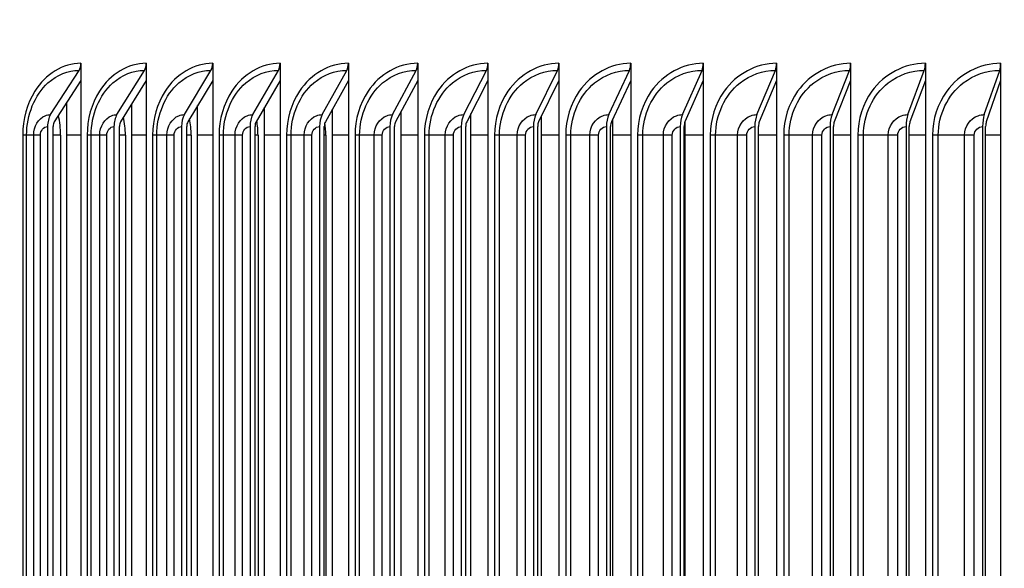
# Model space of a CAD drawing. Units: inches. Extents: x 2 to 86, y 1 to 67.
# Drawn here: x 57.3 to 59.9, y 29.9 to 31.3 of the extents above; entities that cross this region are included whole.
import ezdxf

# ---------------------------------------------------------------- set-up
doc = ezdxf.new("R2010")
doc.units = ezdxf.units.IN
doc.header["$LTSCALE"] = 4
doc.header["$MEASUREMENT"] = 0
doc.layers.add('DIMENSIONS', color=5, linetype='Continuous')
doc.layers.add('INNER-LOUVER', color=1, linetype='Continuous')
doc.styles.add('Arial', font='arial.ttf')
doc.dimstyles.new('Dimensions', dxfattribs={"dimtxt": 0.16, "dimasz": 0.125, "dimexe": 0.0625, "dimexo": 0.125, "dimgap": 0.09, "dimtad": 0, "dimtih": 1, "dimtoh": 1, "dimzin": 0, "dimdsep": 46, "dimlunit": 5, "dimtxsty": 'Arial', "dimcen": 0, "dimadec": 0, "dimazin": 0, "dimtfac": 1, "dimtofl": 0, "dimtmove": 0, "dimatfit": 3, "dimfxl": 1, "dimfrac": 2, "dimtolj": 1, "dimtzin": 0, "dimarcsym": 0})

# ---------------------------------------------------------------- blocks, each defined once
blk = doc.blocks.new('*D23')
at = {"layer": 'Defpoints', "color": 0, "transparency": 16777216}
for p in [(51.97, 33.099), (52.4505, 33.099), (52.01, 31.832)]:
    blk.add_point(p, dxfattribs=at)
at = {"layer": 'DIMENSIONS', "color": 0, "lineweight": -2, "transparency": 16777216}
for p, q in [((52.8255, 34.023), (52.4505, 34.023)), ((52.4505, 34.023), (52.4505, 33.849)), ((52.4505, 33.474), (52.4505, 33.849)), ((52.345, 33.099), (52.638, 33.099)), ((52.385, 31.832), (52.638, 31.832)), ((52.4505, 31.457), (52.4505, 31.082))]:
    blk.add_line(p, q, dxfattribs=at)
at = {"layer": 'DIMENSIONS', "color": 0, "transparency": 16777216}
for points in [[(52.388, 33.474), (52.513, 33.474), (52.4505, 33.099)], [(52.388, 31.457), (52.513, 31.457), (52.4505, 31.832)]]:
    blk.add_solid(points, dxfattribs=at)
at = {"layer": 'DIMENSIONS', "color": 0, "transparency": 16777216, "insert": (57.1072, 34.023), "char_height": 0.48, "attachment_point": 5, "style": 'Arial'}
blk.add_mtext('\\A1;Solar Panel Height = 1 1/4"', dxfattribs=at)

msp = doc.modelspace()

# ---------------------------------------------------------------- linework, layer by layer
at = {"layer": 'INNER-LOUVER'}
for p, q in [((57.45027, 31.18199), (57.45027, 28.43199)), ((57.62087, 31.18199), (57.62087, 28.43199)), ((57.79416, 31.18199), (57.79416, 28.43199)), ((57.97005, 31.18199), (57.97005, 28.43199)), ((58.14845, 31.18199), (58.14845, 28.43199)), ((58.32927, 31.18199), (58.32927, 28.43199)), ((58.5124, 31.18199), (58.5124, 28.43199)), ((58.69775, 31.18199), (58.69775, 28.43199)), ((58.88522, 31.18199), (58.88522, 28.43199)), ((59.07472, 31.18199), (59.07472, 28.43199)), ((59.26613, 31.18199), (59.26613, 28.43199)), ((59.45936, 31.18199), (59.45936, 28.43199)), ((59.6543, 31.18199), (59.6543, 28.43199)), ((59.85086, 31.18199), (59.85086, 28.43199)), ((57.37118, 31.04795), (57.44548, 31.16343)), ((57.54436, 31.04795), (57.61623, 31.16343)), ((57.72027, 31.04795), (57.78968, 31.16343)), ((57.89883, 31.04795), (57.96574, 31.16343)), ((58.07993, 31.04795), (58.1443, 31.16343)), ((58.26348, 31.04795), (58.32528, 31.16343)), ((58.44939, 31.04795), (58.50858, 31.16343)), ((58.63754, 31.04795), (58.6941, 31.16343)), ((58.82785, 31.04795), (58.88175, 31.16343)), ((59.02021, 31.04795), (59.07141, 31.16343)), ((59.21453, 31.04795), (59.263, 31.16343)), ((59.41068, 31.04795), (59.45641, 31.16343)), ((59.60858, 31.04795), (59.65153, 31.16343)), ((59.80811, 31.04795), (59.84827, 31.16343)), ((57.45027, 31.1372), (57.3809, 31.02938)), ((57.62087, 31.1372), (57.55376, 31.02938)), ((57.79416, 31.1372), (57.72935, 31.02938)), ((57.97005, 31.1372), (57.90758, 31.02938)), ((58.14845, 31.1372), (58.08835, 31.02938)), ((58.32927, 31.1372), (58.27157, 31.02938)), ((58.5124, 31.1372), (58.45713, 31.02938)), ((58.69775, 31.1372), (58.64494, 31.02938)), ((58.88522, 31.1372), (58.83491, 31.02938)), ((59.07472, 31.1372), (59.02691, 31.02938)), ((59.26613, 31.1372), (59.22087, 31.02938)), ((59.45936, 31.1372), (59.41666, 31.02938)), ((59.6543, 31.1372), (59.6142, 31.02938)), ((59.85086, 31.1372), (59.81336, 31.02938)), ((57.41356, 28.53384), (57.41356, 31.08014)), ((57.58285, 28.53787), (57.58285, 31.07611)), ((57.75485, 28.54218), (57.75485, 31.0718)), ((57.92947, 28.54682), (57.92947, 31.06716)), ((58.10663, 28.55182), (58.10663, 31.06217)), ((58.28622, 28.55723), (58.28622, 31.05676)), ((58.46815, 28.56311), (58.46815, 31.05087)), ((58.65232, 28.56954), (58.65232, 31.04444)), ((58.83864, 28.5766), (58.83864, 31.03738)), ((59.027, 28.5844), (59.027, 31.02958)), ((57.34455, 30.99449), (57.29851, 30.99449)), ((57.29851, 30.99449), (57.29851, 28.61949)), ((57.30851, 28.61949), (57.30851, 30.99449)), ((57.32702, 28.61949), (57.32702, 30.99449)), ((57.34455, 28.61949), (57.34455, 30.99449)), ((57.36319, 31.01699), (57.36319, 28.59699)), ((57.39739, 30.99449), (57.37769, 30.99449)), ((57.3777, 28.59699), (57.3777, 31.01699)), ((57.39739, 30.99449), (57.39739, 28.61949)), ((57.45027, 30.99449), (57.41356, 30.99449)), ((57.51769, 30.99449), (57.46659, 30.99449)), ((57.46659, 30.99449), (57.46659, 28.61949)), ((57.477, 28.61949), (57.477, 30.99449)), ((57.49948, 28.61949), (57.49948, 30.99449)), ((57.51769, 28.61949), (57.51769, 30.99449)), ((57.53663, 31.01699), (57.53663, 28.59699)), ((57.56641, 30.99449), (57.55066, 30.99449)), ((57.55067, 28.59699), (57.55067, 31.01699)), ((57.56641, 30.99449), (57.56641, 28.61949)), ((57.62087, 30.99449), (57.58285, 30.99449)), ((57.69357, 30.99449), (57.63745, 30.99449)), ((57.63745, 30.99449), (57.63745, 28.61949)), ((57.64826, 28.61949), (57.64826, 30.99449)), ((57.6747, 28.61949), (57.6747, 30.99449)), ((57.69357, 28.61949), (57.69357, 30.99449)), ((57.71281, 31.01699), (57.71281, 28.59699)), ((57.73815, 30.99449), (57.72636, 30.99449)), ((57.72637, 28.59699), (57.72637, 31.01699)), ((57.73815, 30.99449), (57.73815, 28.61949)), ((57.79416, 30.99449), (57.75485, 30.99449)), ((57.87212, 30.99449), (57.811, 30.99449)), ((57.811, 30.99449), (57.811, 28.61949)), ((57.8222, 28.61949), (57.8222, 30.99449)), ((57.85258, 28.61949), (57.85258, 30.99449)), ((57.87212, 28.61949), (57.87212, 30.99449)), ((57.89163, 31.01699), (57.89163, 28.59699)), ((57.9047, 28.59699), (57.9047, 31.01699)), ((57.91253, 30.99449), (57.9047, 30.99449)), ((57.91253, 30.99449), (57.91253, 28.61949)), ((57.97005, 30.99449), (57.92947, 30.99449)), ((58.05322, 30.99449), (57.98714, 30.99449)), ((57.98714, 30.99449), (57.98714, 28.61949)), ((57.99873, 28.61949), (57.99873, 30.99449)), ((58.03304, 28.61949), (58.03304, 30.99449)), ((58.05322, 28.61949), (58.05322, 30.99449)), ((58.07301, 31.01699), (58.07301, 28.59699)), ((58.08558, 28.59699), (58.08558, 31.01699)), ((58.08944, 30.99449), (58.08558, 30.99449)), ((58.08944, 30.99449), (58.08944, 28.61949)), ((58.14845, 30.99449), (58.10663, 30.99449)), ((58.23679, 30.99449), (58.16578, 30.99449)), ((58.16578, 30.99449), (58.16578, 28.61949)), ((58.17775, 28.61949), (58.17775, 30.99449)), ((58.21597, 28.61949), (58.21597, 30.99449)), ((58.23679, 28.61949), (58.23679, 30.99449)), ((58.25684, 31.01699), (58.25684, 28.59699)), ((58.26891, 28.59699), (58.26891, 31.01699)), ((58.32927, 30.99449), (58.28622, 30.99449)), ((58.42272, 30.99449), (58.34682, 30.99449)), ((58.34682, 30.99449), (58.34682, 28.61949)), ((58.35917, 28.61949), (58.35917, 30.99449)), ((58.40128, 28.61949), (58.40128, 30.99449)), ((58.42272, 28.61949), (58.42272, 30.99449)), ((58.44302, 31.01699), (58.44302, 28.59699)), ((58.45458, 28.59699), (58.45458, 31.01699)), ((58.5124, 30.99449), (58.46815, 30.99449)), ((58.61092, 30.99449), (58.53017, 30.99449)), ((58.53017, 30.99449), (58.53017, 28.61949)), ((58.54289, 28.61949), (58.54289, 30.99449)), ((58.58886, 28.61949), (58.58886, 30.99449)), ((58.61092, 28.61949), (58.61092, 30.99449)), ((58.63146, 31.01699), (58.63146, 28.59699)), ((58.64251, 28.59699), (58.64251, 31.01699)), ((58.69775, 30.99449), (58.65232, 30.99449)), ((58.80129, 30.99449), (58.71573, 30.99449)), ((58.71573, 30.99449), (58.71573, 28.61949)), ((58.72882, 28.61949), (58.72882, 30.99449)), ((58.77863, 28.61949), (58.77863, 30.99449)), ((58.80129, 28.61949), (58.80129, 30.99449)), ((58.82206, 31.01699), (58.82206, 28.59699)), ((58.83259, 28.59699), (58.83259, 31.01699)), ((58.88522, 30.99449), (58.83864, 30.99449)), ((58.99372, 30.99449), (58.9034, 30.99449)), ((58.9034, 30.99449), (58.9034, 28.61949)), ((58.91684, 28.61949), (58.91684, 30.99449)), ((58.97047, 28.61949), (58.97047, 30.99449)), ((58.99372, 28.61949), (58.99372, 30.99449)), ((59.01471, 31.01699), (59.01471, 28.59699)), ((59.02471, 28.59699), (59.02471, 31.01699)), ((59.07472, 30.99449), (59.027, 30.99449)), ((59.18812, 30.99449), (59.09308, 30.99449)), ((59.09308, 30.99449), (59.09308, 28.61949)), ((59.10688, 28.61949), (59.10688, 30.99449)), ((59.16429, 28.61949), (59.16429, 30.99449)), ((59.18812, 28.61949), (59.18812, 30.99449)), ((59.20931, 31.01699), (59.20931, 28.59699)), ((59.21878, 28.59699), (59.21878, 31.01699)), ((59.26613, 30.99449), (59.21878, 30.99449)), ((59.38438, 30.99449), (59.28467, 30.99449)), ((59.28467, 30.99449), (59.28467, 28.61949)), ((59.29881, 28.61949), (59.29881, 30.99449)), ((59.35998, 28.61949), (59.35998, 30.99449)), ((59.38438, 28.61949), (59.38438, 30.99449)), ((59.40576, 31.01699), (59.40576, 28.59699)), ((59.4147, 28.59699), (59.4147, 31.01699)), ((59.45936, 30.99449), (59.4147, 30.99449)), ((59.58239, 30.99449), (59.47808, 30.99449)), ((59.47808, 30.99449), (59.47808, 28.61949)), ((59.49254, 28.61949), (59.49254, 30.99449)), ((59.55744, 28.61949), (59.55744, 30.99449)), ((59.58239, 28.61949), (59.58239, 30.99449)), ((59.60396, 31.01699), (59.60396, 28.59699)), ((59.61235, 28.59699), (59.61235, 31.01699)), ((59.6543, 30.99449), (59.61235, 30.99449)), ((59.78204, 30.99449), (59.67318, 30.99449)), ((59.67318, 30.99449), (59.67318, 28.61949)), ((59.68798, 28.61949), (59.68798, 30.99449)), ((59.75656, 28.61949), (59.75656, 30.99449)), ((59.78204, 28.61949), (59.78204, 30.99449)), ((59.80379, 31.01699), (59.80379, 28.59699)), ((59.81163, 28.59699), (59.81163, 31.01699)), ((59.85086, 30.99449), (59.81163, 30.99449))]:
    msp.add_line(p, q, dxfattribs=at)
for centre, major_axis, ratio, start_param, end_param in [((57.43576, 31.18199), (0, 0.025), 0.5805307, 3.8756906, 4.712389), ((57.60683, 31.18199), (0, 0.025), 0.5615756, 3.8756906, 4.712389), ((57.7806, 31.18199), (0, 0.025), 0.5423211, 3.8756906, 4.712389), ((57.95698, 31.18199), (0, 0.025), 0.5227775, 3.8756906, 4.712389), ((58.13588, 31.18199), (0, 0.025), 0.5029551, 3.8756906, 4.712389), ((58.31719, 31.18199), (0, 0.025), 0.4828645, 3.8756906, 4.712389), ((58.50084, 31.18199), (0, 0.025), 0.4625165, 3.8756906, 4.712389), ((58.6867, 31.18199), (0, 0.025), 0.4419218, 3.8756906, 4.712389), ((58.87469, 31.18199), (0, 0.025), 0.4210916, 3.8756906, 4.712389), ((59.06471, 31.18199), (0, 0.025), 0.4000368, 3.8756906, 4.712389), ((59.25666, 31.18199), (0, 0.025), 0.3787687, 3.8756906, 4.712389), ((59.45043, 31.18199), (0, 0.025), 0.3572987, 3.8756906, 4.712389), ((59.64591, 31.18199), (0, 0.025), 0.3356381, 3.8756906, 4.712389), ((59.84301, 31.18199), (0, 0.025), 0.3137986, 3.8756906, 4.712389), ((57.38739, 31.01699), (0, 0.04169), 0.5805307, 0.7340979, 1.5707963), ((57.56004, 31.01699), (0, 0.04169), 0.5615756, 0.7340979, 1.5707963), ((57.73542, 31.01699), (0, 0.04169), 0.5423211, 0.7340979, 1.5707963), ((57.91343, 31.01699), (0, 0.04169), 0.5227775, 0.7340979, 1.5707963), ((58.09398, 31.01699), (0, 0.04169), 0.5029551, 0.7340979, 1.5707963), ((58.27697, 31.01699), (0, 0.04169), 0.4828645, 0.7340979, 1.5707963), ((58.4623, 31.01699), (0, 0.04169), 0.4625165, 0.7340979, 1.5707963), ((58.64989, 31.01699), (0, 0.04169), 0.4419218, 0.7340979, 1.5707963), ((58.83961, 31.01699), (0, 0.04169), 0.4210916, 0.7340979, 1.5707963), ((59.03139, 31.01699), (0, 0.04169), 0.4000368, 0.7340979, 1.5707963), ((59.2251, 31.01699), (0, 0.04169), 0.3787687, 0.7340979, 1.5707963), ((59.42066, 31.01699), (0, 0.04169), 0.3572987, 0.7340979, 1.5707963), ((59.61795, 31.01699), (0, 0.04169), 0.3356381, 0.7340979, 1.5707963), ((59.81687, 31.01699), (0, 0.04169), 0.3137986, 0.7340979, 1.5707963), ((57.38739, 31.01699), (0, -0.01669), 0.5805307, 3.8756906, 4.712389), ((57.56004, 31.01699), (0, -0.01669), 0.5615756, 3.8756906, 4.712389), ((57.73542, 31.01699), (0, -0.01669), 0.5423211, 3.8756906, 4.712389), ((57.91343, 31.01699), (0, -0.01669), 0.5227775, 3.8756906, 4.712389), ((58.09398, 31.01699), (0, -0.01669), 0.5029551, 3.8756906, 4.712389), ((58.27697, 31.01699), (0, -0.01669), 0.4828645, 3.8756906, 4.712389), ((58.4623, 31.01699), (0, -0.01669), 0.4625165, 3.8756906, 4.712389), ((58.64989, 31.01699), (0, -0.01669), 0.4419218, 3.8756906, 4.712389), ((58.83961, 31.01699), (0, -0.01669), 0.4210916, 3.8756906, 4.712389), ((59.03139, 31.01699), (0, -0.01669), 0.4000368, 3.8756906, 4.712389), ((59.2251, 31.01699), (0, -0.01669), 0.3787687, 3.8756906, 4.712389), ((59.42066, 31.01699), (0, -0.01669), 0.3572987, 3.8756906, 4.712389), ((59.61795, 31.01699), (0, -0.01669), 0.3356381, 3.8756906, 4.712389), ((59.81687, 31.01699), (0, -0.01669), 0.3137986, 3.8756906, 4.712389)]:
    msp.add_ellipse(centre, major_axis=major_axis, ratio=ratio, start_param=start_param, end_param=end_param, dxfattribs=at)
for points, knots in [([(57.45027, 31.18199), (57.40368, 31.18199), (57.35799, 31.15421), (57.32989, 31.10897), (57.30969, 31.07646), (57.29851, 31.03554), (57.29851, 30.99449)], [1.5707963, 1.5707963, 1.5707963, 1.5707963, 2.4848617, 2.4848617, 2.4848617, 3.1415927, 3.1415927, 3.1415927, 3.1415927]), ([(57.62087, 31.18199), (57.57352, 31.18199), (57.52708, 31.15421), (57.4985, 31.10897), (57.47797, 31.07646), (57.46659, 31.03554), (57.46659, 30.99449)], [1.5707963, 1.5707963, 1.5707963, 1.5707963, 2.4848617, 2.4848617, 2.4848617, 3.1415927, 3.1415927, 3.1415927, 3.1415927]), ([(57.79416, 31.18199), (57.74608, 31.18199), (57.6989, 31.15421), (57.66987, 31.10897), (57.64901, 31.07646), (57.63745, 31.03554), (57.63745, 30.99449)], [1.5707963, 1.5707963, 1.5707963, 1.5707963, 2.4848617, 2.4848617, 2.4848617, 3.1415927, 3.1415927, 3.1415927, 3.1415927]), ([(57.97005, 31.18199), (57.92127, 31.18199), (57.87338, 31.15421), (57.84391, 31.10897), (57.82273, 31.07646), (57.811, 31.03554), (57.811, 30.99449)], [1.5707963, 1.5707963, 1.5707963, 1.5707963, 2.4848617, 2.4848617, 2.4848617, 3.1415927, 3.1415927, 3.1415927, 3.1415927]), ([(58.14845, 31.18199), (58.099, 31.18199), (58.05042, 31.15421), (58.02053, 31.10897), (57.99904, 31.07646), (57.98714, 31.03554), (57.98714, 30.99449)], [1.5707963, 1.5707963, 1.5707963, 1.5707963, 2.4848617, 2.4848617, 2.4848617, 3.1415927, 3.1415927, 3.1415927, 3.1415927]), ([(58.32927, 31.18199), (58.27916, 31.18199), (58.22993, 31.15421), (58.19962, 31.10897), (58.17785, 31.07646), (58.16578, 31.03554), (58.16578, 30.99449)], [1.5707963, 1.5707963, 1.5707963, 1.5707963, 2.4848617, 2.4848617, 2.4848617, 3.1415927, 3.1415927, 3.1415927, 3.1415927]), ([(58.5124, 31.18199), (58.46167, 31.18199), (58.41181, 31.15421), (58.38111, 31.10897), (58.35905, 31.07646), (58.34682, 31.03554), (58.34682, 30.99449)], [1.5707963, 1.5707963, 1.5707963, 1.5707963, 2.4848617, 2.4848617, 2.4848617, 3.1415927, 3.1415927, 3.1415927, 3.1415927]), ([(58.69775, 31.18199), (58.64642, 31.18199), (58.59596, 31.15421), (58.56488, 31.10897), (58.54255, 31.07646), (58.53017, 31.03554), (58.53017, 30.99449)], [1.5707963, 1.5707963, 1.5707963, 1.5707963, 2.4848617, 2.4848617, 2.4848617, 3.1415927, 3.1415927, 3.1415927, 3.1415927]), ([(58.88522, 31.18199), (58.83332, 31.18199), (58.78228, 31.15421), (58.75084, 31.10897), (58.72826, 31.07646), (58.71573, 31.03554), (58.71573, 30.99449)], [1.5707963, 1.5707963, 1.5707963, 1.5707963, 2.4848617, 2.4848617, 2.4848617, 3.1415927, 3.1415927, 3.1415927, 3.1415927]), ([(59.07472, 31.18199), (59.02227, 31.18199), (58.97068, 31.15421), (58.9389, 31.10897), (58.91607, 31.07646), (58.9034, 31.03554), (58.9034, 30.99449)], [1.5707963, 1.5707963, 1.5707963, 1.5707963, 2.4848617, 2.4848617, 2.4848617, 3.1415927, 3.1415927, 3.1415927, 3.1415927]), ([(59.26613, 31.18199), (59.21317, 31.18199), (59.16106, 31.15421), (59.12895, 31.10897), (59.10588, 31.07646), (59.09308, 31.03554), (59.09308, 30.99449)], [1.5707963, 1.5707963, 1.5707963, 1.5707963, 2.4848617, 2.4848617, 2.4848617, 3.1415927, 3.1415927, 3.1415927, 3.1415927]), ([(59.45936, 31.18199), (59.40592, 31.18199), (59.35331, 31.15421), (59.32089, 31.10897), (59.2976, 31.07646), (59.28467, 31.03554), (59.28467, 30.99449)], [1.5707963, 1.5707963, 1.5707963, 1.5707963, 2.4848617, 2.4848617, 2.4848617, 3.1415927, 3.1415927, 3.1415927, 3.1415927]), ([(59.6543, 31.18199), (59.6004, 31.18199), (59.54733, 31.15421), (59.51462, 31.10897), (59.49112, 31.07646), (59.47808, 31.03554), (59.47808, 30.99449)], [1.5707963, 1.5707963, 1.5707963, 1.5707963, 2.4848617, 2.4848617, 2.4848617, 3.1415927, 3.1415927, 3.1415927, 3.1415927]), ([(59.85086, 31.18199), (59.79653, 31.18199), (59.74302, 31.15421), (59.71003, 31.10897), (59.68634, 31.07646), (59.67318, 31.03554), (59.67318, 30.99449)], [1.5707963, 1.5707963, 1.5707963, 1.5707963, 2.4848617, 2.4848617, 2.4848617, 3.1415927, 3.1415927, 3.1415927, 3.1415927]), ([(57.30851, 30.99449), (57.30851, 31.04732), (57.32977, 31.09949), (57.36426, 31.13073), (57.38753, 31.1518), (57.4164, 31.16343), (57.44548, 31.16343)], [1.5707963, 1.5707963, 1.5707963, 1.5707963, 2.5089053, 2.5089053, 2.5089053, 3.1415927, 3.1415927, 3.1415927, 3.1415927]), ([(57.477, 30.99449), (57.477, 31.04732), (57.49862, 31.09949), (57.53368, 31.13073), (57.55734, 31.1518), (57.58668, 31.16343), (57.61623, 31.16343)], [1.5707963, 1.5707963, 1.5707963, 1.5707963, 2.5089053, 2.5089053, 2.5089053, 3.1415927, 3.1415927, 3.1415927, 3.1415927]), ([(57.64826, 30.99449), (57.64826, 31.04732), (57.67022, 31.09949), (57.70585, 31.13073), (57.72987, 31.1518), (57.75967, 31.16343), (57.78968, 31.16343)], [1.5707963, 1.5707963, 1.5707963, 1.5707963, 2.5089053, 2.5089053, 2.5089053, 3.1415927, 3.1415927, 3.1415927, 3.1415927]), ([(57.8222, 30.99449), (57.8222, 31.04732), (57.8445, 31.09949), (57.88066, 31.13073), (57.90504, 31.1518), (57.93529, 31.16343), (57.96574, 31.16343)], [1.5707963, 1.5707963, 1.5707963, 1.5707963, 2.5089053, 2.5089053, 2.5089053, 3.1415927, 3.1415927, 3.1415927, 3.1415927]), ([(57.99873, 30.99449), (57.99873, 31.04732), (58.02135, 31.09949), (58.05803, 31.13073), (58.08276, 31.1518), (58.11343, 31.16343), (58.1443, 31.16343)], [1.5707963, 1.5707963, 1.5707963, 1.5707963, 2.5089053, 2.5089053, 2.5089053, 3.1415927, 3.1415927, 3.1415927, 3.1415927]), ([(58.17775, 30.99449), (58.17775, 31.04732), (58.20069, 31.09949), (58.23786, 31.13073), (58.26292, 31.1518), (58.294, 31.16343), (58.32528, 31.16343)], [1.5707963, 1.5707963, 1.5707963, 1.5707963, 2.5089053, 2.5089053, 2.5089053, 3.1415927, 3.1415927, 3.1415927, 3.1415927]), ([(58.35917, 30.99449), (58.35917, 31.04732), (58.38241, 31.09949), (58.42005, 31.13073), (58.44544, 31.1518), (58.47691, 31.16343), (58.50858, 31.16343)], [1.5707963, 1.5707963, 1.5707963, 1.5707963, 2.5089053, 2.5089053, 2.5089053, 3.1415927, 3.1415927, 3.1415927, 3.1415927]), ([(58.54289, 30.99449), (58.54289, 31.04732), (58.56642, 31.09949), (58.60452, 31.13073), (58.63021, 31.1518), (58.66206, 31.16343), (58.6941, 31.16343)], [1.5707963, 1.5707963, 1.5707963, 1.5707963, 2.5089053, 2.5089053, 2.5089053, 3.1415927, 3.1415927, 3.1415927, 3.1415927]), ([(58.72882, 30.99449), (58.72882, 31.04732), (58.75262, 31.09949), (58.79115, 31.13073), (58.81714, 31.1518), (58.84935, 31.16343), (58.88175, 31.16343)], [1.5707963, 1.5707963, 1.5707963, 1.5707963, 2.5089053, 2.5089053, 2.5089053, 3.1415927, 3.1415927, 3.1415927, 3.1415927]), ([(58.91684, 30.99449), (58.91684, 31.04732), (58.94091, 31.09949), (58.97986, 31.13073), (59.00613, 31.1518), (59.03868, 31.16343), (59.07141, 31.16343)], [1.5707963, 1.5707963, 1.5707963, 1.5707963, 2.5089053, 2.5089053, 2.5089053, 3.1415927, 3.1415927, 3.1415927, 3.1415927]), ([(59.10688, 30.99449), (59.10688, 31.04732), (59.13119, 31.09949), (59.17053, 31.13073), (59.19707, 31.1518), (59.22995, 31.16343), (59.263, 31.16343)], [1.5707963, 1.5707963, 1.5707963, 1.5707963, 2.5089053, 2.5089053, 2.5089053, 3.1415927, 3.1415927, 3.1415927, 3.1415927]), ([(59.29881, 30.99449), (59.29881, 31.04732), (59.32336, 31.09949), (59.36308, 31.13073), (59.38986, 31.1518), (59.42305, 31.16343), (59.45641, 31.16343)], [1.5707963, 1.5707963, 1.5707963, 1.5707963, 2.5089053, 2.5089053, 2.5089053, 3.1415927, 3.1415927, 3.1415927, 3.1415927]), ([(59.49254, 30.99449), (59.49254, 31.04732), (59.51732, 31.09949), (59.55739, 31.13073), (59.58441, 31.1518), (59.61789, 31.16343), (59.65153, 31.16343)], [1.5707963, 1.5707963, 1.5707963, 1.5707963, 2.5089053, 2.5089053, 2.5089053, 3.1415927, 3.1415927, 3.1415927, 3.1415927]), ([(59.68798, 30.99449), (59.68798, 31.04732), (59.71296, 31.09949), (59.75336, 31.13073), (59.78061, 31.1518), (59.81436, 31.16343), (59.84827, 31.16343)], [1.5707963, 1.5707963, 1.5707963, 1.5707963, 2.5089053, 2.5089053, 2.5089053, 3.1415927, 3.1415927, 3.1415927, 3.1415927]), ([(57.32702, 30.99449), (57.32702, 31.01674), (57.33973, 31.03815), (57.35718, 31.0452), (57.36168, 31.04701), (57.36643, 31.04795), (57.37118, 31.04795)], [1.5707963, 1.5707963, 1.5707963, 1.5707963, 2.8194687, 2.8194687, 2.8194687, 3.1415927, 3.1415927, 3.1415927, 3.1415927]), ([(57.49948, 30.99449), (57.49948, 31.01674), (57.5124, 31.03815), (57.53013, 31.0452), (57.53471, 31.04701), (57.53953, 31.04795), (57.54436, 31.04795)], [1.5707963, 1.5707963, 1.5707963, 1.5707963, 2.8194687, 2.8194687, 2.8194687, 3.1415927, 3.1415927, 3.1415927, 3.1415927]), ([(57.6747, 30.99449), (57.6747, 31.01674), (57.68782, 31.03815), (57.70582, 31.0452), (57.71047, 31.04701), (57.71537, 31.04795), (57.72027, 31.04795)], [1.5707963, 1.5707963, 1.5707963, 1.5707963, 2.8194687, 2.8194687, 2.8194687, 3.1415927, 3.1415927, 3.1415927, 3.1415927]), ([(57.85258, 30.99449), (57.85258, 31.01674), (57.8659, 31.03815), (57.88417, 31.0452), (57.88888, 31.04701), (57.89385, 31.04795), (57.89883, 31.04795)], [1.5707963, 1.5707963, 1.5707963, 1.5707963, 2.8194687, 2.8194687, 2.8194687, 3.1415927, 3.1415927, 3.1415927, 3.1415927]), ([(58.03304, 30.99449), (58.03304, 31.01674), (58.04654, 31.03815), (58.06507, 31.0452), (58.06985, 31.04701), (58.07489, 31.04795), (58.07993, 31.04795)], [1.5707963, 1.5707963, 1.5707963, 1.5707963, 2.8194687, 2.8194687, 2.8194687, 3.1415927, 3.1415927, 3.1415927, 3.1415927]), ([(58.21597, 30.99449), (58.21597, 31.01674), (58.22965, 31.03815), (58.24842, 31.0452), (58.25326, 31.04701), (58.25837, 31.04795), (58.26348, 31.04795)], [1.5707963, 1.5707963, 1.5707963, 1.5707963, 2.8194687, 2.8194687, 2.8194687, 3.1415927, 3.1415927, 3.1415927, 3.1415927]), ([(58.40128, 30.99449), (58.40128, 31.01674), (58.41513, 31.03815), (58.43414, 31.0452), (58.43904, 31.04701), (58.44421, 31.04795), (58.44939, 31.04795)], [1.5707963, 1.5707963, 1.5707963, 1.5707963, 2.8194687, 2.8194687, 2.8194687, 3.1415927, 3.1415927, 3.1415927, 3.1415927]), ([(58.58886, 30.99449), (58.58886, 31.01674), (58.60289, 31.03815), (58.62212, 31.0452), (58.62708, 31.04701), (58.63231, 31.04795), (58.63754, 31.04795)], [1.5707963, 1.5707963, 1.5707963, 1.5707963, 2.8194687, 2.8194687, 2.8194687, 3.1415927, 3.1415927, 3.1415927, 3.1415927]), ([(58.77863, 30.99449), (58.77863, 31.01674), (58.79281, 31.03815), (58.81225, 31.0452), (58.81727, 31.04701), (58.82256, 31.04795), (58.82785, 31.04795)], [1.5707963, 1.5707963, 1.5707963, 1.5707963, 2.8194687, 2.8194687, 2.8194687, 3.1415927, 3.1415927, 3.1415927, 3.1415927]), ([(58.97047, 30.99449), (58.97047, 31.01674), (58.9848, 31.03815), (59.00445, 31.0452), (59.00952, 31.04701), (59.01487, 31.04795), (59.02021, 31.04795)], [1.5707963, 1.5707963, 1.5707963, 1.5707963, 2.8194687, 2.8194687, 2.8194687, 3.1415927, 3.1415927, 3.1415927, 3.1415927]), ([(59.16429, 30.99449), (59.16429, 31.01674), (59.17876, 31.03815), (59.19861, 31.0452), (59.20373, 31.04701), (59.20912, 31.04795), (59.21453, 31.04795)], [1.5707963, 1.5707963, 1.5707963, 1.5707963, 2.8194687, 2.8194687, 2.8194687, 3.1415927, 3.1415927, 3.1415927, 3.1415927]), ([(59.35998, 30.99449), (59.35998, 31.01674), (59.37459, 31.03815), (59.39462, 31.0452), (59.39978, 31.04701), (59.40523, 31.04795), (59.41068, 31.04795)], [1.5707963, 1.5707963, 1.5707963, 1.5707963, 2.8194687, 2.8194687, 2.8194687, 3.1415927, 3.1415927, 3.1415927, 3.1415927]), ([(59.55744, 30.99449), (59.55744, 31.01674), (59.57218, 31.03815), (59.59237, 31.0452), (59.59759, 31.04701), (59.60308, 31.04795), (59.60858, 31.04795)], [1.5707963, 1.5707963, 1.5707963, 1.5707963, 2.8194687, 2.8194687, 2.8194687, 3.1415927, 3.1415927, 3.1415927, 3.1415927]), ([(59.75656, 30.99449), (59.75656, 31.01674), (59.77142, 31.03815), (59.79178, 31.0452), (59.79703, 31.04701), (59.80257, 31.04795), (59.80811, 31.04795)], [1.5707963, 1.5707963, 1.5707963, 1.5707963, 2.8194687, 2.8194687, 2.8194687, 3.1415927, 3.1415927, 3.1415927, 3.1415927])]:
    msp.add_open_spline(points, degree=3, knots=knots, dxfattribs=at)
for points in [[(57.45026, 31.13357), (57.44968, 31.13386), (57.44909, 31.13415), (57.44851, 31.13443)], [(57.62086, 31.13345), (57.62027, 31.13374), (57.61968, 31.13403), (57.61908, 31.13431)], [(57.79415, 31.13333), (57.79355, 31.13363), (57.79296, 31.13391), (57.79236, 31.13419)], [(57.97004, 31.13322), (57.96944, 31.13351), (57.96885, 31.13379), (57.96825, 31.13407)], [(58.14844, 31.13311), (58.14785, 31.1334), (58.14725, 31.13368), (58.14665, 31.13396)], [(58.32926, 31.133), (58.32866, 31.13328), (58.32807, 31.13356), (58.32748, 31.13384)], [(58.51239, 31.13289), (58.5118, 31.13317), (58.51121, 31.13345), (58.51062, 31.13372)], [(58.69774, 31.13279), (58.69716, 31.13306), (58.69658, 31.13333), (58.69599, 31.1336)], [(58.88521, 31.13269), (58.88464, 31.13295), (58.88407, 31.13322), (58.88349, 31.13348)], [(59.0747, 31.13259), (59.07414, 31.13285), (59.07358, 31.13311), (59.07302, 31.13336)], [(59.26612, 31.13249), (59.26557, 31.13274), (59.26502, 31.13299), (59.26447, 31.13324)], [(59.45935, 31.13239), (59.45881, 31.13263), (59.45828, 31.13288), (59.45774, 31.13312)], [(59.65429, 31.13229), (59.65378, 31.13253), (59.65326, 31.13276), (59.65274, 31.13299)], [(59.85085, 31.1322), (59.85035, 31.13242), (59.84985, 31.13265), (59.84935, 31.13287)], [(57.39739, 30.99449), (57.39739, 31.01187), (57.39531, 31.0292), (57.39139, 31.04587)], [(57.56641, 30.99449), (57.56641, 31.01041), (57.56463, 31.02627), (57.56128, 31.04164)], [(57.73815, 30.99449), (57.73815, 31.00885), (57.73669, 31.02317), (57.73389, 31.03711)], [(57.91253, 30.99449), (57.91253, 31.00718), (57.91137, 31.01984), (57.90914, 31.03223)], [(58.08944, 30.99449), (58.08944, 31.00522), (58.0886, 31.01592), (58.08698, 31.02646)], [(57.34455, 30.99449), (57.34455, 31.00627), (57.35342, 31.01699), (57.36319, 31.01699)], [(57.51769, 30.99449), (57.51769, 31.00627), (57.5267, 31.01699), (57.53663, 31.01699)], [(57.69357, 30.99449), (57.69357, 31.00627), (57.70273, 31.01699), (57.71281, 31.01699)], [(57.87212, 30.99449), (57.87212, 31.00627), (57.88141, 31.01699), (57.89163, 31.01699)], [(58.05322, 30.99449), (58.05322, 31.00627), (58.06264, 31.01699), (58.07301, 31.01699)], [(58.23679, 30.99449), (58.23679, 31.00627), (58.24633, 31.01699), (58.25684, 31.01699)], [(58.42272, 30.99449), (58.42272, 31.00627), (58.43238, 31.01699), (58.44302, 31.01699)], [(58.61092, 30.99449), (58.61092, 31.00627), (58.6207, 31.01699), (58.63146, 31.01699)], [(58.80129, 30.99449), (58.80129, 31.00627), (58.81118, 31.01699), (58.82206, 31.01699)], [(58.99372, 30.99449), (58.99372, 31.00627), (59.00372, 31.01699), (59.01471, 31.01699)], [(59.18812, 30.99449), (59.18812, 31.00627), (59.19821, 31.01699), (59.20931, 31.01699)], [(59.38438, 30.99449), (59.38438, 31.00627), (59.39456, 31.01699), (59.40576, 31.01699)], [(59.58239, 30.99449), (59.58239, 31.00627), (59.59266, 31.01699), (59.60396, 31.01699)], [(59.78204, 30.99449), (59.78204, 31.00627), (59.7924, 31.01699), (59.80379, 31.01699)]]:
    msp.add_open_spline(points, degree=3, dxfattribs=at)

# ---------------------------------------------------------------- dimensions: what is measured, and where the dimension line sits
at = {"layer": 'DIMENSIONS'}
dim = msp.add_linear_dim(base=(52.45049, 33.09899), p1=(52.01005, 31.83199), p2=(51.97005, 33.09899), angle=90, text='Solar Panel Height = <>', dimstyle='Dimensions', override={"dimdec": 4, "dimpost": '"', "dimtmove": 1}, dxfattribs=at)
dim.commit()
dim.dimension.update_dxf_attribs({"geometry": '*D23', "text_midpoint": (53.76113, 34.02298), "dimtype": 160})

doc.saveas('drawing.dxf')
